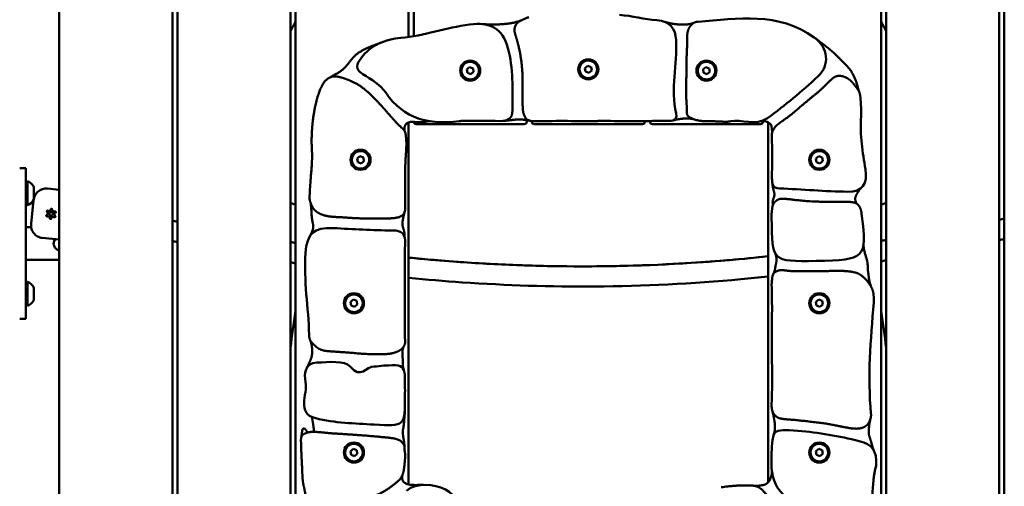
# Model space of a CAD drawing. Units: millimetres. Extents: x 0 to 42680, y 0 to 10615.
# Drawn here: x 30664 to 31447, y 8423 to 8794 of the extents above; entities that cross this region are included whole.
import ezdxf

# ---------------------------------------------------------------- set-up
doc = ezdxf.new("R2010")
doc.units = ezdxf.units.MM
doc.layers.add('MD_Visible', color=7, linetype='Continuous', lineweight=50)
doc.styles.get("Standard").update_dxf_attribs({"font": 'GOTHIC.TTF'})
doc.dimstyles.new('ISO-25', dxfattribs={"dimtxt": 200, "dimasz": 64, "dimexe": 1.25, "dimexo": 0.625, "dimgap": 50, "dimtad": 1, "dimdec": 0, "dimlfac": 0.1, "dimrnd": 5, "dimtxsty": 'Standard', "dimcen": 0, "dimse1": 1, "dimse2": 1, "dimclrd": 256, "dimclre": 8, "dimclrt": 256, "dimadec": 0, "dimazin": 0, "dimtfac": 1, "dimtdec": 0, "dimtmove": 0, "dimatfit": 3, "dimfxl": 1, "dimlwd": 5, "dimlwe": 5, "dimarcsym": 0})

# ---------------------------------------------------------------- blocks, each defined once
blk = doc.blocks.new('CustomObjectsInViewport4_0')
at = {"layer": 'MD_Visible', "extrusion": (0, 1, 0)}
for p, q in [((4856.52, 8703.54), (4856.52, 7410.54)), ((5044.52, 8703.54), (5044.52, 7116.51)), ((5134.52, 8350.77), (5134.52, 8703.54)), ((5510.52, 6729.16), (5510.52, 8703.54)), ((5608.52, 8703.54), (5608.52, 7634.08)), ((5040.52, 7116.49), (5040.52, 8653.54)), ((5138.52, 8653.54), (5138.52, 8351.39)), ((5514.52, 8653.54), (5514.52, 6723.86)), ((5604.52, 7634.1), (5604.52, 8653.54)), ((4946.52, 6331.89), (4946.52, 8404.36)), ((4950.52, 8404.65), (4950.52, 6362.23)), ((5180.82, 8325.08), (5183.07, 8326.9)), ((5181.27, 8322.23), (5180.82, 8325.08)), ((5183.96, 8321.19), (5181.27, 8322.23)), ((5183.07, 8326.9), (5185.76, 8325.86)), ((5186.21, 8323.01), (5183.96, 8321.19)), ((5185.76, 8325.86), (5186.21, 8323.01)), ((5274.82, 8326.09), (5277.07, 8327.91)), ((5275.27, 8323.24), (5274.82, 8326.09)), ((5277.96, 8322.2), (5275.27, 8323.24)), ((5277.07, 8327.91), (5279.76, 8326.87)), ((5280.21, 8324.02), (5277.96, 8322.2)), ((5279.76, 8326.87), (5280.21, 8324.02)), ((5368.82, 8325.08), (5371.07, 8326.9)), ((5369.27, 8322.23), (5368.82, 8325.08)), ((5371.96, 8321.19), (5369.27, 8322.23)), ((5371.07, 8326.9), (5373.76, 8325.86)), ((5374.21, 8323.01), (5371.96, 8321.19)), ((5373.76, 8325.86), (5374.21, 8323.01)), ((5134.52, 7994.93), (5134.52, 8282.91)), ((5175.98, 8283.89), (5175.98, 8284.02)), ((5228.52, 8283.54), (5228.52, 8284.61)), ((5232.52, 8283.93), (5232.52, 8283.54)), ((5285, 8283.88), (5285, 8284)), ((5322.52, 8283.54), (5322.52, 8283.97)), ((5326.52, 8283.98), (5326.52, 8283.54)), ((5416.52, 8283.54), (5416.52, 8284.08)), ((5420.52, 8282.87), (5420.52, 7996.56)), ((5140.52, 8281.54), (5226.52, 8281.54)), ((5234.52, 8281.54), (5320.52, 8281.54)), ((5328.52, 8281.54), (5414.52, 8281.54)), ((5093.53, 8254.17), (5095.78, 8255.98)), ((5093.98, 8251.32), (5093.53, 8254.17)), ((5096.68, 8250.28), (5093.98, 8251.32)), ((5095.78, 8255.98), (5098.47, 8254.95)), ((5098.92, 8252.09), (5096.68, 8250.28)), ((5098.47, 8254.95), (5098.92, 8252.09)), ((5458.65, 8254.17), (5460.89, 8255.98)), ((5459.1, 8251.32), (5458.65, 8254.17)), ((5461.79, 8250.28), (5459.1, 8251.32)), ((5460.89, 8255.98), (5463.59, 8254.95)), ((5464.04, 8252.09), (5461.79, 8250.28)), ((5463.59, 8254.95), (5464.04, 8252.09)), ((4825.02, 8246.54), (4830.02, 8246.54)), ((4830.02, 8246.54), (4830.02, 8216.54)), ((4831.22, 8236.04), (4831.22, 8217.04)), ((4836.22, 8231.29), (4836.22, 8222.13)), ((4856.52, 8229.2), (4847.03, 8230.18)), ((4834.11, 8202.3), (4836.03, 8220.93)), ((5040.52, 8219), (5044.52, 8217.34)), ((5044.52, 8217.34), (5040.52, 8219)), ((5510.52, 8217.34), (5514.52, 8219)), ((5514.52, 8219), (5510.52, 8217.34)), ((4830.02, 8156.54), (4830.02, 8216.54)), ((4834.17, 8199.54), (4830.02, 8199.54)), ((4843, 8191), (4856.52, 8189.61)), ((4830.02, 8173.54), (4854.52, 8173.54)), ((4830.02, 8156.54), (4830.02, 8126.54)), ((4831.22, 8156.04), (4831.22, 8137.04)), ((4836.22, 8151.29), (4836.22, 8141.79)), ((5088.28, 8140.08), (5090.53, 8141.9)), ((5090.53, 8141.9), (5093.22, 8140.86)), ((5093.22, 8140.86), (5093.67, 8138.01)), ((5458.65, 8140.08), (5460.89, 8141.9)), ((5460.89, 8141.9), (5463.59, 8140.86)), ((5463.59, 8140.86), (5464.04, 8138.01)), ((5088.73, 8137.23), (5088.28, 8140.08)), ((5091.43, 8136.19), (5088.73, 8137.23)), ((5093.67, 8138.01), (5091.43, 8136.19)), ((5459.1, 8137.23), (5458.65, 8140.08)), ((5461.79, 8136.19), (5459.1, 8137.23)), ((5464.04, 8138.01), (5461.79, 8136.19)), ((4825.02, 8126.54), (4830.02, 8126.54)), ((5423.51, 8107.13), (5423.56, 8107.13)), ((5088.28, 8021.32), (5090.53, 8023.14)), ((5090.53, 8023.14), (5093.22, 8022.1)), ((5458.65, 8021.32), (5460.89, 8023.14)), ((5460.89, 8023.14), (5463.59, 8022.1)), ((5088.73, 8018.47), (5088.28, 8021.32)), ((5091.43, 8017.43), (5088.73, 8018.47)), ((5093.67, 8019.25), (5091.43, 8017.43)), ((5093.22, 8022.1), (5093.67, 8019.25)), ((5459.1, 8018.47), (5458.65, 8021.32)), ((5461.79, 8017.43), (5459.1, 8018.47)), ((5464.04, 8019.25), (5461.79, 8017.43)), ((5463.59, 8022.1), (5464.04, 8019.25))]:
    blk.add_line(p, q, dxfattribs=at)
at = {"layer": 'MD_Visible'}
for centre, radius in [((5183.52, 8324.04), 8), ((5277.52, 8325.06), 8), ((5371.52, 8324.04), 8), ((5096.23, 8253.13), 8), ((5461.34, 8253.13), 8), ((4849.99, 8210.08), 1.5), ((5090.98, 8139.04), 8), ((5461.34, 8139.04), 8), ((5090.98, 8020.29), 8), ((5461.34, 8020.29), 8)]:
    blk.add_circle(centre, radius, dxfattribs=at)
for centre, radius, start, end in [((5183.52, 8324.04), 7, 338.94737, 248.94737), ((5277.52, 8325.06), 7, 338.94737, 248.94737), ((5371.52, 8324.04), 7, 338.94737, 248.94737), ((5183.52, 8324.04), 7, 248.94737, 338.94737), ((5277.52, 8325.06), 7, 248.94737, 338.94737), ((5371.52, 8324.04), 7, 248.94737, 338.94737), ((5140.52, 8283.54), 2, 188.57786, 270), ((5226.52, 8283.54), 2, 270, 0), ((5234.52, 8283.54), 2, 180, 270), ((5320.52, 8283.54), 2, 270, 0), ((5328.52, 8283.54), 2, 180, 270), ((5414.52, 8283.54), 2, 270, 0), ((5096.23, 8253.13), 7, 338.94737, 248.94737), ((5461.34, 8253.13), 7, 338.94737, 248.94737), ((5096.23, 8253.13), 7, 248.94737, 338.94737), ((5461.34, 8253.13), 7, 248.94737, 338.94737), ((4846.05, 8210.48), 1.3, 301.77526, 46.45662), ((4848.37, 8213.69), 1.3, 241.77526, 346.45662), ((4852.31, 8213.29), 1.3, 181.77526, 286.45662), ((4847.67, 8206.87), 1.3, 1.77526, 106.45662), ((4851.61, 8206.46), 1.3, 61.77526, 166.45662), ((4853.93, 8209.67), 1.3, 121.77526, 226.45662), ((4854.52, 8186.54), 13, 270, 278.84988), ((5090.98, 8139.04), 7, 338.94737, 248.94737), ((5461.34, 8139.04), 7, 338.94737, 248.94737), ((5090.98, 8139.04), 7, 248.94737, 338.94737), ((5461.34, 8139.04), 7, 248.94737, 338.94737), ((5605.12, 8041.03), 568.04, 170.71663, 173.69132), ((4949.91, 8041.03), 568.04, 6.30868, 9.28337), ((5090.98, 8020.29), 7, 338.94737, 248.94737), ((5461.34, 8020.29), 7, 338.94737, 248.94737), ((5090.98, 8020.29), 7, 248.94737, 338.94737), ((5461.34, 8020.29), 7, 248.94737, 338.94737)]:
    blk.add_arc(centre, radius, start, end, dxfattribs=at)
at = {"layer": 'MD_Visible', "extrusion": (1.22465e-16, 0, -1)}
for centre, radius, start, end in [((-4831.22, 8234.84), 1.2, 0, 90), ((-4828.74, 8228.44), 8, 107.99795, 159.06445), ((-4828.74, 8224.65), 8, 203.09429, 252.00205), ((-4831.22, 8218.24), 1.2, 270, 0), ((-4847.42, 8211.93), 0.7, 313.54338, 118.22474), ((-4850.31, 8213.23), 0.7, 13.54338, 178.22474), ((-4852.88, 8211.37), 0.7, 73.54338, 238.22474), ((-4847.1, 8208.79), 0.7, 253.54338, 58.22474), ((-4849.66, 8206.93), 0.7, 193.54338, 358.22474), ((-4852.55, 8208.22), 0.7, 133.54338, 298.22474), ((-4857.52, 8186.54), 5.5, 280.47568, 38.28306), ((-4831.22, 8154.84), 1.2, 0, 90), ((-4828.74, 8148.44), 8, 107.99795, 159.06445), ((-4828.74, 8144.65), 8, 200.93555, 252.00205), ((-4831.22, 8138.24), 1.2, 270, 0)]:
    blk.add_arc(centre, radius, start, end, dxfattribs=at)
at = {"layer": 'MD_Visible'}
for points, degree in [([(5331.99, 8364.16), (5322.07, 8364.75), (5312.28, 8367.73), (5302.36, 8368.34)], 3), ([(5040.52, 8355.53), (5041.42, 8357.15), (5042.36, 8358.91), (5043.38, 8360.85), (5044.52, 8363.06)], 4), ([(5225.04, 8364.51), (5217.31, 8360.72), (5207.23, 8360.96), (5200.85, 8360.31), (5193.41, 8361.08)], 4), ([(5230.29, 8366.59), (5226.51, 8365.33), (5222.93, 8363.52), (5221.35, 8362.18), (5219.56, 8360.51), (5218.7, 8357.72), (5218.7, 8355.2), (5219.28, 8353.1), (5219.77, 8351.52), (5220.53, 8348.97), (5221.23, 8346.36), (5223.11, 8339.5), (5224.67, 8329.22), (5225.21, 8321.58), (5225.21, 8310.14)], 4), ([(5510.52, 8363.06), (5511.65, 8360.85), (5512.67, 8358.91), (5513.61, 8357.15), (5514.52, 8355.53)], 4), ([(5131.8, 8246.57), (5131.99, 8254), (5132.7, 8260.25), (5132.7, 8265.79), (5132.7, 8269.16), (5132.3, 8272.03), (5131.9, 8275.94), (5129.7, 8277.84), (5125.54, 8281.64), (5120.88, 8287.03), (5115.13, 8293.51), (5110.19, 8299.24), (5103.24, 8305.87), (5097.41, 8311.43), (5087.87, 8316.53), (5080.09, 8318.9), (5076.31, 8319.7), (5072.89, 8319.24), (5070.92, 8318.24), (5068.6, 8316.53), (5066.69, 8314.31), (5063.78, 8309.15), (5060.63, 8298.74), (5058.56, 8287.57), (5057.72, 8279.26), (5056.89, 8266.21), (5058.17, 8257.03), (5057.23, 8244.3), (5056.39, 8237.69), (5055.77, 8225.59)], 4), ([(5494.55, 8287.86), (5494.81, 8291.67), (5494.43, 8295.34), (5494.22, 8300.38), (5493.89, 8306.58), (5491.24, 8310.05), (5488.35, 8313.83), (5485.52, 8317.15), (5480.29, 8319.94), (5474.56, 8320.31), (5471.19, 8317.43), (5466.27, 8312.51), (5460.94, 8307.19), (5455.12, 8302.85), (5447.94, 8296.72), (5441.32, 8291.07), (5433.71, 8284.58), (5423.26, 8278.71), (5423.52, 8272.29)], 4), ([(5116.27, 8306.58), (5130.73, 8285.05), (5151.16, 8281), (5174.67, 8283.89)], 3), ([(5225.21, 8310.14), (5225.21, 8306.58), (5225.21, 8298.77), (5225.21, 8295.65), (5225.45, 8292.33), (5225.82, 8289.93), (5227.07, 8287.28), (5227.84, 8285.54), (5229.64, 8284.58), (5231.63, 8284.05)], 4), ([(5207.25, 8283.98), (5213.31, 8283.92), (5217.28, 8285.67), (5217.18, 8292.72)], 3), ([(5338.52, 8284.06), (5342.47, 8284.1), (5349.01, 8283.14), (5347.4, 8289.93)], 3), ([(5174.67, 8283.89), (5175.1, 8283.93), (5175.54, 8283.89), (5175.98, 8283.89)], 3), ([(5175.98, 8284.02), (5186.41, 8284.02), (5196.82, 8284.09), (5207.25, 8283.98)], 3), ([(5231.63, 8284.05), (5233.47, 8283.79), (5235.32, 8283.66), (5236.72, 8283.77)], 3), ([(5236.72, 8283.77), (5252.81, 8284.22), (5268.9, 8283.89), (5285, 8283.88)], 3), ([(5285, 8284), (5302.84, 8283.99), (5320.69, 8283.88), (5338.52, 8284.06)], 3), ([(5376.49, 8283.76), (5379.55, 8283.76), (5383.77, 8283.43), (5387.98, 8283.12), (5390.75, 8283.74)], 4), ([(5131.87, 8216.38), (5131.5, 8225.48), (5131.79, 8234.62), (5131.8, 8246.57)], 3), ([(5055.77, 8225.59), (5055.5, 8222.26), (5055.89, 8220.59), (5056.89, 8217.66), (5058.56, 8213.94), (5061.52, 8211.38), (5066.05, 8208.96), (5073.57, 8207.54), (5082.36, 8207.54), (5092.27, 8206.45), (5105.77, 8206.45), (5117.37, 8206.45), (5128.19, 8206.45), (5132.1, 8210.45), (5131.87, 8216.38)], 4), ([(5495.01, 8209.62), (5494.9, 8211.88), (5494, 8214.89), (5492.2, 8218.05), (5489.25, 8219.13), (5486.3, 8219.77), (5477.9, 8219.77), (5468.07, 8219.77), (5457.73, 8219.77), (5445.66, 8220.66), (5437.26, 8221.85), (5433.84, 8222.08), (5430.55, 8222.25), (5428.75, 8221.76), (5426.19, 8220.11), (5424.89, 8218.27), (5423.96, 8216.55), (5423.6, 8212.51), (5423.3, 8210.25), (5423.3, 8209.85), (5423.33, 8206.92)], 4), ([(4946.52, 8204.75), (4947.85, 8204.49), (4949.18, 8204.24), (4950.52, 8203.98)], 3), ([(4946.52, 8204.75), (4947.84, 8204.49), (4949.17, 8204.24), (4950.52, 8203.98)], 3), ([(5423.33, 8206.92), (5423.74, 8172.11), (5423.32, 8172.11), (5458.88, 8172.71)], 3), ([(5604.52, 8205.58), (5605.85, 8205.82), (5607.18, 8206.07), (5608.52, 8206.31)], 3), ([(5604.52, 8205.58), (5605.86, 8205.82), (5607.19, 8206.07), (5608.52, 8206.31)], 3), ([(5131.73, 8186.28), (5131.97, 8193.91), (5129.67, 8196.99), (5121.5, 8196.99)], 3), ([(4950.52, 8187.69), (4949.18, 8187.95), (4947.85, 8188.21), (4946.52, 8188.46)], 3), ([(5040.52, 8187.68), (5041.85, 8187.46), (5043.18, 8187.25), (5044.52, 8187.04)], 3), ([(5040.52, 8187.68), (5041.84, 8187.46), (5043.18, 8187.25), (5044.52, 8187.04)], 3), ([(5510.52, 8188.66), (5511.85, 8188.88), (5513.18, 8189.1), (5514.52, 8189.32)], 3), ([(5510.52, 8188.66), (5511.85, 8188.88), (5513.19, 8189.1), (5514.52, 8189.32)], 3), ([(5608.52, 8190.05), (5607.18, 8189.8), (5605.85, 8189.56), (5604.52, 8189.31)], 3), ([(5131.62, 8147.22), (5131.6, 8160.24), (5131.31, 8173.27), (5131.73, 8186.28)], 3), ([(5514.52, 8173.11), (5513.18, 8172.89), (5511.85, 8172.67), (5510.52, 8172.45)], 3), ([(5044.52, 8170.85), (5043.18, 8171.06), (5041.85, 8171.28), (5040.52, 8171.49)], 3), ([(5504.67, 8139.51), (5504.67, 8142.44), (5504.67, 8148.04), (5502.97, 8151.58), (5500.09, 8156.05), (5495.68, 8161.02), (5490.67, 8163.69), (5484.56, 8164.42), (5477.43, 8165.15), (5465.69, 8164.42), (5454.04, 8164.58), (5446.47, 8164.42), (5439.73, 8164.58), (5436.23, 8164.82), (5432.52, 8165.42), (5429.65, 8165.46), (5427, 8164.42), (5425.69, 8163.69), (5424.39, 8161.74), (5424.17, 8161.2), (5423.75, 8159.6), (5423.38, 8154.12)], 4), ([(5423.38, 8154.12), (5423.92, 8138.48), (5423.52, 8122.79), (5423.51, 8107.13)], 3), ([(5131.73, 8108.16), (5131.32, 8121.16), (5131.61, 8134.19), (5131.62, 8147.22)], 3), ([(5502.42, 8051.09), (5499.7, 8080.67), (5502.09, 8110.03), (5504.67, 8139.51)], 3), ([(5055.38, 8113.92), (5055.48, 8110.27), (5056.62, 8108.78), (5058.56, 8106.38), (5063.02, 8102.39), (5067.96, 8100.89), (5076.13, 8100.57), (5087.87, 8099.78), (5100.08, 8098.49), (5112.73, 8098.49), (5120.62, 8098.49), (5127.23, 8101.14), (5129.3, 8102.61), (5131.79, 8106.02), (5131.73, 8108.16)], 4), ([(5423.56, 8107.13), (5423.55, 8091.02), (5424.07, 8074.9), (5423.33, 8058.84)], 3), ([(5087.87, 8088.79), (5084, 8093.74), (5070.56, 8092.17), (5061.52, 8091.89)], 3), ([(5061.52, 8091.89), (5051.74, 8091.58), (5051.26, 8082.87), (5052.52, 8076.33)], 3), ([(5107.08, 8088.81), (5100.97, 8089.22), (5096.32, 8077.93), (5087.87, 8088.79)], 3), ([(5131.13, 8084.04), (5131.05, 8084.5), (5130.94, 8084.95), (5130.82, 8085.4), (5130.69, 8085.85)], 4), ([(5107.12, 8042.55), (5131.57, 8041.07), (5131.59, 8041.37), (5131.62, 8065.71)], 3), ([(5131.25, 8023.98), (5131.23, 8028.43), (5129.97, 8032.29), (5128.97, 8038.62), (5131.36, 8042.71), (5131.58, 8059.11)], 4), ([(5423.33, 8058.84), (5423.33, 8056.23), (5423.6, 8054.5), (5423.96, 8053.1), (5424.55, 8051.92), (5426.07, 8049.55), (5428.48, 8047.86), (5431.06, 8047.04), (5437.51, 8046.59), (5447.08, 8045.74), (5457.28, 8044.45), (5468.26, 8043.28), (5477.43, 8041.18), (5485.2, 8039.71), (5491.24, 8038.87), (5497.22, 8040.13), (5500.44, 8042.87), (5501.53, 8045.93), (5502.66, 8048.5), (5502.42, 8051.09)], 4), ([(5057.62, 8048.5), (5058.25, 8044.67), (5058.73, 8041.51), (5059.07, 8038.9), (5059.31, 8036.79)], 4), ([(5444.27, 8037.54), (5423.44, 8039.16), (5424.04, 8039.37), (5423.24, 8017.93)], 3), ([(5131.73, 8017.85), (5131.82, 8019.83), (5130.81, 8022.58), (5131.93, 8024.85), (5129.75, 8028.26), (5126.57, 8031.55), (5113.38, 8032.58), (5113.52, 8032.58), (5105.1, 8033.46), (5091.28, 8034.42), (5077.67, 8035.36), (5068.42, 8035.78), (5057.59, 8037.54), (5051.5, 8035.55), (5048.43, 8033.52), (5049.02, 8027.75), (5049.02, 8020.81), (5049.55, 8012.96), (5049.55, 8011.84), (5050.04, 8001.14)], 4), ([(5050.04, 8001.14), (5050.3, 7997.06), (5050.66, 7995.02), (5051.97, 7990.28), (5052.8, 7983.03), (5056.39, 7974.79), (5058.91, 7971.34), (5062.21, 7967.7), (5065.23, 7967.4), (5069.31, 7968.91), (5073.05, 7970.7), (5076.9, 7973.47), (5082.36, 7976.96), (5089, 7979.56), (5098.19, 7982.11), (5108.61, 7985.99), (5116.71, 7990.18), (5123.76, 7995.56), (5130.7, 8001), (5130.8, 8007.93), (5131.62, 8013.45), (5131.73, 8017.85)], 4), ([(5423.24, 8017.93), (5422.74, 8004.25), (5424.14, 7992.49), (5436.48, 7983.8)], 3), ([(5356.95, 7912.14), (5359.8, 7912.3), (5363.91, 7912.58), (5369.16, 7912.58), (5377.34, 7912.42), (5383.44, 7912.42), (5391.31, 7912.02), (5394.26, 7912.02), (5407.74, 7910.81), (5420.07, 7910.45), (5442.62, 7910.45), (5458.61, 7912.37), (5463.24, 7913.83), (5466.18, 7915.31), (5468.65, 7916.99), (5470.98, 7919.09), (5472.84, 7921.68), (5476.8, 7927.17), (5478.54, 7935.57), (5479.24, 7945.79), (5461.76, 7953.04), (5452.18, 7957.93), (5444.94, 7964.09), (5437.51, 7970.7), (5433.36, 7975.21), (5423.33, 7982.11), (5417.57, 7988.73), (5413.54, 7993.53), (5406.75, 7994.29), (5402.43, 7994.16), (5393.62, 7994.16), (5383.19, 7992.64)], 4)]:
    blk.add_open_spline(points, degree=degree, dxfattribs=at)
for points, degree, knots in [([(5390.75, 8283.74), (5398.83, 8285.57), (5410.74, 8279.74), (5434.17, 8296.31), (5447.4, 8307.68), (5470.06, 8328.44), (5468.26, 8342.46), (5428.69, 8370.99), (5396.43, 8365.55), (5364.71, 8362.92)], 3, [-6.207728, -6.207728, -6.207728, -6.207728, -5.880169, -5.880169, -5.384587, -5.384587, -5, -5, -4, -4, -4, -4]), ([(5217.18, 8292.72), (5216.97, 8309.21), (5217.96, 8325.83), (5209.05, 8357.88), (5199.42, 8363.01), (5164.53, 8358.2), (5146.94, 8351.65), (5128.19, 8350.05)], 3, [-7.795333, -7.795333, -7.795333, -7.795333, -6.900238, -6.900238, -6.012, -6.012, -5.012, -5.012, -5.012, -5.012]), ([(5347.4, 8289.93), (5342.75, 8309.53), (5348.41, 8328.92), (5346.88, 8357.35), (5342.6, 8363.55), (5331.99, 8364.16)], 3, [-9.169532, -9.169532, -9.169532, -9.169532, -7.01, -7.01, -6.01, -6.01, -6.01, -6.01]), ([(5361.53, 8362.16), (5359.22, 8360.95), (5353.51, 8360.49), (5349.24, 8360.48), (5341.54, 8361.67), (5338.26, 8362.92)], 4, [0, 0, 0, 0, 0, 0.480375, 1, 1, 1, 1, 1]), ([(5364.71, 8362.92), (5361.43, 8362.65), (5360.19, 8360.9), (5358.69, 8359.62), (5357.86, 8358.42), (5356.95, 8356.46), (5356.2, 8353.67), (5356.1, 8351.08), (5356.2, 8342.03), (5355.43, 8333.32), (5355.83, 8323.47), (5355.2, 8312.92), (5355.2, 8304.18), (5355.83, 8297.21), (5355.83, 8293.14), (5355.83, 8289), (5356.91, 8287.1), (5362.66, 8284.55), (5368.01, 8283.76), (5376.49, 8283.76)], 4, [1, 1, 1, 1, 1, 2, 3, 4, 5, 6, 7, 8, 9, 10, 11, 12, 13, 14, 15, 16, 16.870174, 16.870174, 16.870174, 16.870174, 16.870174]), ([(5112.66, 8346.41), (5105.38, 8343.36), (5085.95, 8338.45), (5088.36, 8324.28), (5074.82, 8320.91), (5070.24, 8317.68)], 4, [0, 0, 0, 0, 0, 0.52218, 1, 1, 1, 1, 1]), ([(5128.19, 8350.05), (5116.12, 8349.01), (5104.5, 8344.57), (5092.98, 8328.99), (5091.77, 8325.26), (5104.64, 8316.98), (5112.12, 8312.76), (5116.27, 8306.58)], 3, [-6.082957, -6.082957, -6.082957, -6.082957, -3.980796, -3.980796, -3.012, -3.012, -2.012, -2.012, -2.012, -2.012]), ([(5493.25, 8306.54), (5491.36, 8311.74), (5490.07, 8322.12), (5478.72, 8331.35), (5473.25, 8338.72), (5462.76, 8346.26), (5457.73, 8350.05)], 4, [0, 0, 0, 0, 0, 0.367414, 0.617414, 1, 1, 1, 1, 1]), ([(5131.57, 8275.44), (5130.53, 8277.82), (5131.75, 8283.53), (5138.16, 8283.65), (5146.14, 8282.25), (5149.42, 8284.13), (5151.72, 8283.79)], 4, [0, 0, 0, 0, 0, 0.374763, 0.624763, 1, 1, 1, 1, 1]), ([(5209.46, 8284.05), (5212.49, 8284.3), (5219.56, 8284.97), (5222.41, 8285.89), (5228.87, 8284.55), (5231.63, 8284.05)], 4, [0, 0, 0, 0, 0, 0.505348, 1, 1, 1, 1, 1]), ([(5345.1, 8284.48), (5346.93, 8285.08), (5351.08, 8285.69), (5354.19, 8286.22), (5359.62, 8285.96), (5361.95, 8285.18)], 4, [0, 0, 0, 0, 0, 0.485243, 1, 1, 1, 1, 1]), ([(5414.53, 8283.79), (5416.25, 8284.23), (5418.92, 8284.42), (5424.47, 8280.19), (5422.82, 8280.17), (5423.95, 8275.97), (5423.66, 8274.38)], 4, [0, 0, 0, 0, 0, 0.388756, 0.638756, 1, 1, 1, 1, 1]), ([(5429.6, 8230.39), (5447.76, 8229.59), (5465.91, 8228.02), (5495.6, 8227.53), (5499.85, 8233.88), (5495.81, 8258.93), (5493.49, 8272.3), (5494.55, 8287.86)], 3, [-4.292558, -4.292558, -4.292558, -4.292558, -2.888942, -2.888942, -2, -2, -1, -1, -1, -1]), ([(5423.52, 8272.29), (5423.97, 8261), (5423.64, 8249.68), (5423.65, 8234.23), (5423.91, 8230.63), (5429.6, 8230.39)], 3, [-7.741849, -7.741849, -7.741849, -7.741849, -5, -5, -4, -4, -4, -4]), ([(5423.85, 8234.92), (5424.17, 8233), (5424.02, 8229.93), (5427.74, 8224.74), (5423.06, 8220.5), (5424.61, 8218), (5424.2, 8216.56)], 4, [0, 0, 0, 0, 0, 0.393617, 0.643617, 1, 1, 1, 1, 1]), ([(4847.03, 8230.18), (4846.42, 8230.24), (4845.75, 8230.25), (4844.43, 8230.12), (4843.77, 8229.99), (4842.59, 8229.63), (4841.96, 8229.38), (4840.78, 8228.75), (4840.22, 8228.37), (4839.26, 8227.58), (4838.77, 8227.1), (4837.9, 8226.04), (4837.52, 8225.46), (4836.92, 8224.33), (4836.64, 8223.66), (4836.23, 8222.29), (4836.09, 8221.59), (4836.03, 8220.93)], 3, [-2.425966, -2.425966, -2.425966, -2.425966, -2.242404, -2.242404, -2.058842, -2.058842, -1.873836, -1.873836, -1.68883, -1.68883, -1.500578, -1.500578, -1.312326, -1.312326, -1.115489, -1.115489, -0.918652, -0.918652, -0.918652, -0.918652]), ([(5491.82, 8217.66), (5490.44, 8218.9), (5488.6, 8222.98), (5491.16, 8225.61), (5493.03, 8229.33), (5494.55, 8230.62)], 4, [0, 0, 0, 0, 0, 0.493467, 1, 1, 1, 1, 1]), ([(5056.17, 8219.9), (5057.65, 8215.31), (5055.98, 8201.93), (5061.3, 8202.04), (5056.83, 8194.28), (5055.38, 8191.59)], 4, [0, 0, 0, 0, 0, 0.530163, 1, 1, 1, 1, 1]), ([(4847.28, 8212.87), (4847.28, 8212.87), (4847.28, 8212.87), (4847.15, 8212.82), (4847.04, 8212.75), (4846.86, 8212.6), (4846.79, 8212.52), (4846.67, 8212.35), (4846.62, 8212.26), (4846.53, 8212.04), (4846.5, 8211.91), (4846.49, 8211.78), (4846.49, 8211.78), (4846.49, 8211.78)], 3, [-0.0006567, -0.0006567, -0.0006567, -0.0006567, 0, 0, 0.0394171, 0.0394171, 0.0702393, 0.0702393, 0.1010616, 0.1010616, 0.1404787, 0.1404787, 0.1411354, 0.1411354, 0.1411354, 0.1411354]), ([(4851.05, 8213.82), (4851.05, 8213.82), (4851.05, 8213.82), (4850.94, 8213.9), (4850.83, 8213.97), (4850.6, 8214.05), (4850.5, 8214.07), (4850.3, 8214.09), (4850.19, 8214.09), (4849.96, 8214.06), (4849.83, 8214.02), (4849.71, 8213.96), (4849.71, 8213.96), (4849.71, 8213.96)], 3, [-0.0006567, -0.0006567, -0.0006567, -0.0006567, 0, 0, 0.0394171, 0.0394171, 0.0702393, 0.0702393, 0.1010616, 0.1010616, 0.1404787, 0.1404787, 0.1411354, 0.1411354, 0.1411354, 0.1411354]), ([(4853.76, 8211.03), (4853.76, 8211.03), (4853.76, 8211.03), (4853.78, 8211.16), (4853.77, 8211.3), (4853.73, 8211.53), (4853.7, 8211.63), (4853.62, 8211.82), (4853.56, 8211.9), (4853.42, 8212.09), (4853.32, 8212.18), (4853.21, 8212.26), (4853.21, 8212.26), (4853.21, 8212.26)], 3, [-0.0006567, -0.0006567, -0.0006567, -0.0006567, 0, 0, 0.0394171, 0.0394171, 0.0702393, 0.0702393, 0.1010616, 0.1010616, 0.1404787, 0.1404787, 0.1411354, 0.1411354, 0.1411354, 0.1411354]), ([(5131.37, 8191.26), (5131.01, 8192.75), (5131.87, 8195.23), (5128.79, 8200.58), (5129.63, 8204.63), (5130.81, 8209.65), (5131.5, 8212.22)], 4, [0, 0, 0, 0, 0, 0.339201, 0.589201, 1, 1, 1, 1, 1]), ([(4846.21, 8209.13), (4846.21, 8209.13), (4846.21, 8209.13), (4846.2, 8208.99), (4846.2, 8208.86), (4846.24, 8208.63), (4846.27, 8208.53), (4846.36, 8208.34), (4846.41, 8208.25), (4846.56, 8208.07), (4846.65, 8207.98), (4846.76, 8207.9), (4846.76, 8207.9), (4846.77, 8207.9)], 3, [-0.0006567, -0.0006567, -0.0006567, -0.0006567, 0, 0, 0.0394171, 0.0394171, 0.0702393, 0.0702393, 0.1010616, 0.1010616, 0.1404787, 0.1404787, 0.1411354, 0.1411354, 0.1411354, 0.1411354]), ([(4848.92, 8206.34), (4848.92, 8206.33), (4848.93, 8206.33), (4849.03, 8206.25), (4849.15, 8206.19), (4849.37, 8206.11), (4849.47, 8206.09), (4849.68, 8206.07), (4849.78, 8206.07), (4850.01, 8206.1), (4850.14, 8206.14), (4850.26, 8206.2), (4850.27, 8206.2), (4850.27, 8206.2)], 3, [-0.0006567, -0.0006567, -0.0006567, -0.0006567, 0, 0, 0.0394171, 0.0394171, 0.0702393, 0.0702393, 0.1010616, 0.1010616, 0.1404787, 0.1404787, 0.1411354, 0.1411354, 0.1411354, 0.1411354]), ([(4852.7, 8207.28), (4852.7, 8207.29), (4852.7, 8207.29), (4852.82, 8207.34), (4852.94, 8207.41), (4853.12, 8207.56), (4853.19, 8207.64), (4853.31, 8207.8), (4853.36, 8207.9), (4853.45, 8208.11), (4853.48, 8208.24), (4853.49, 8208.38), (4853.49, 8208.38), (4853.49, 8208.38)], 3, [-0.0006567, -0.0006567, -0.0006567, -0.0006567, 0, 0, 0.0394171, 0.0394171, 0.0702393, 0.0702393, 0.1010616, 0.1010616, 0.1404787, 0.1404787, 0.1411354, 0.1411354, 0.1411354, 0.1411354]), ([(5458.88, 8172.71), (5497.63, 8173.35), (5499.53, 8175.21), (5495.16, 8208.76), (5495.03, 8209.17), (5495.01, 8209.62)], 3, [-82.672617, -82.672617, -82.672617, -82.672617, -5, -5, -4, -4, -4, -4]), ([(4834.11, 8202.3), (4834.04, 8201.65), (4834.03, 8200.93), (4834.15, 8199.5), (4834.29, 8198.79), (4834.65, 8197.56), (4834.9, 8196.92), (4835.53, 8195.71), (4835.91, 8195.13), (4836.69, 8194.17), (4837.16, 8193.68), (4838.2, 8192.82), (4838.76, 8192.44), (4839.84, 8191.86), (4840.45, 8191.59), (4841.73, 8191.2), (4842.39, 8191.07), (4843, 8191)], 3, [-8.785213, -8.785213, -8.785213, -8.785213, -8.588375, -8.588375, -8.391538, -8.391538, -8.203286, -8.203286, -8.015034, -8.015034, -7.830028, -7.830028, -7.645023, -7.645023, -7.46146, -7.46146, -7.277898, -7.277898, -7.277898, -7.277898]), ([(5121.5, 8196.99), (5105.89, 8196.96), (5090.28, 8198.06), (5058.91, 8199.5), (5053.56, 8194.74), (5050.91, 8157.12), (5054.75, 8135.59), (5055.38, 8113.92)], 3, [-7.447499, -7.447499, -7.447499, -7.447499, -6.728411, -6.728411, -6, -6, -5, -5, -5, -5]), ([(5503.08, 8151.02), (5500.63, 8156.02), (5498.94, 8172.85), (5501.36, 8169.22), (5496.06, 8181.83), (5496.61, 8186.27)], 4, [0, 0, 0, 0, 0, 0.515521, 1, 1, 1, 1, 1]), ([(5134.52, 8175.33), (5135.53, 8175.23), (5136.55, 8175.13), (5176.21, 8171.24), (5215.04, 8169.02), (5289, 8167.99), (5324.17, 8168.87), (5379.69, 8172.41), (5400.13, 8174.17), (5420.52, 8176.36)], 3, [26.806442, 26.806442, 26.806442, 26.806442, 27.112525, 27.112525, 38.761603, 38.761603, 49.301156, 49.301156, 55.451227, 55.451227, 55.451227, 55.451227]), ([(5134.52, 8175.33), (5140.26, 8174.75), (5161.63, 8172.74), (5199.33, 8170.05), (5263.99, 8167.69), (5339, 8169.03), (5395.88, 8173.72), (5420.52, 8176.36)], 3, [1.3633092, 1.3633092, 1.3633092, 1.3633092, 1.3809524, 1.4285714, 1.4761905, 1.5714286, 1.6480145, 1.6480145, 1.6480145, 1.6480145]), ([(5425.99, 8179.22), (5427.03, 8177.15), (5427.96, 8172.72), (5425.56, 8168.15), (5426.71, 8166.58), (5424.85, 8162.85), (5424.24, 8161.23)], 4, [0, 0, 0, 0, 0, 0.397865, 0.647865, 1, 1, 1, 1, 1]), ([(5420.52, 8160.27), (5413.33, 8159.51), (5406.15, 8158.8), (5360.32, 8154.62), (5321.5, 8152.67), (5247.52, 8152.13), (5212.31, 8153.24), (5162.96, 8156.64), (5148.73, 8157.85), (5134.52, 8159.25)], 3, [26.747744, 26.747744, 26.747744, 26.747744, 28.913805, 28.913805, 40.553214, 40.553214, 51.108092, 51.108092, 55.391909, 55.391909, 55.391909, 55.391909]), ([(5056.07, 8109.76), (5057.71, 8106.22), (5058.66, 8096.34), (5056.4, 8094.5), (5054.51, 8089.55), (5053.42, 8087.6)], 4, [0, 0, 0, 0, 0, 0.534849, 1, 1, 1, 1, 1]), ([(5130.69, 8085.85), (5130.34, 8087.12), (5129.64, 8089.62), (5130.24, 8094.74), (5129.42, 8096.52), (5129.42, 8102.64), (5130.8, 8104.95)], 4, [0.0922122, 0.0922122, 0.0922122, 0.0922122, 0.0922122, 0.352323, 0.602323, 1, 1, 1, 1, 1]), ([(5130.69, 8085.85), (5129.24, 8090.15), (5125.38, 8090), (5112.26, 8089.26), (5109.65, 8088.64), (5107.08, 8088.81)], 3, [-12.039136, -12.039136, -12.039136, -12.039136, -8, -8, -7, -7, -7, -7]), ([(5131.62, 8065.71), (5131.62, 8068.31), (5131.63, 8070.92), (5131.57, 8078.23), (5131.54, 8081.62), (5131.13, 8084.04)], 3, [-15.316317, -15.316317, -15.316317, -15.316317, -14.327766, -14.327766, -12.539384, -12.539384, -12.539384, -12.539384]), ([(5052.52, 8076.33), (5054.45, 8066.45), (5044.68, 8051.54), (5075.55, 8043.72), (5091.54, 8043.49), (5107.12, 8042.55)], 3, [-4.061288, -4.061288, -4.061288, -4.061288, -3, -3, -2, -2, -2, -2]), ([(5423.74, 8054.07), (5424.45, 8051.21), (5425.7, 8046.05), (5426.79, 8039.3), (5425.43, 8035.84), (5424.74, 8033.96)], 4, [0, 0, 0, 0, 0, 0.523352, 1, 1, 1, 1, 1]), ([(5504.75, 8021.97), (5503.27, 8024.78), (5502.3, 8033.77), (5499.28, 8031.94), (5501.09, 8043.74), (5502.16, 8047.63)], 4, [0, 0, 0, 0, 0, 0.483633, 1, 1, 1, 1, 1]), ([(5054.1, 8036.2), (5053.65, 8036.96), (5050.43, 8041.93), (5049.67, 8039.06), (5049.67, 8035.74), (5048.99, 8032.02)], 4, [1.848431, 1.848431, 1.848431, 1.848431, 1.848431, 2, 3, 3, 3, 3, 3]), ([(5506.66, 8009.79), (5506.92, 8022.25), (5503.89, 8026.5), (5477.04, 8033.49), (5460.81, 8036.26), (5444.27, 8037.54)], 3, [-6.680068, -6.680068, -6.680068, -6.680068, -6, -6, -5, -5, -5, -5]), ([(5436.48, 7983.8), (5452.08, 7972.82), (5466.97, 7961), (5493.9, 7949.6), (5497.11, 7952.15), (5505.17, 7977.38), (5502.01, 7995.22), (5506.66, 8009.79)], 3, [-2.486809, -2.486809, -2.486809, -2.486809, -1.500593, -1.500593, -1, -1, 0, 0, 0, 0]), ([(5146.32, 7994.66), (5143.34, 7994.56), (5138.63, 7994.32), (5128.72, 7993.91), (5128.94, 8000.55), (5129.81, 8002.94)], 4, [0, 0, 0, 0, 0, 0.512635, 1, 1, 1, 1, 1]), ([(5423.57, 8005.97), (5423.79, 8004.19), (5423.16, 8001.48), (5421.28, 7994.91), (5415.93, 7994), (5410.84, 7993.73), (5408.1, 7994)], 4, [0, 0, 0, 0, 0, 0.347541, 0.597541, 1, 1, 1, 1, 1]), ([(5174.09, 7932.27), (5171.86, 7943.2), (5174.86, 7953.94), (5175.03, 7975.03), (5172.62, 7986.93), (5154.72, 7995.25), (5140.78, 7996.9), (5132.7, 7989.95)], 3, [-10.969684, -10.969684, -10.969684, -10.969684, -9.958643, -9.958643, -9, -9, -8, -8, -8, -8])]:
    blk.add_open_spline(points, degree=degree, knots=knots, dxfattribs=at)
blk = doc.blocks.new('*D5')
at = {"lineweight": 5, "transparency": 16777216}
blk.add_line((26117.25, 10328.9), (32638.43, 10328.9), dxfattribs=at)
at = {"transparency": 16777216}
for points in [[(26117.25, 10339.56), (26117.25, 10318.23), (26053.25, 10328.9)], [(32638.43, 10339.56), (32638.43, 10318.23), (32702.43, 10328.9)]]:
    blk.add_solid(points, dxfattribs=at)
at = {"layer": 'Defpoints', "color": 0, "transparency": 16777216}
for p in [(32702.43, 10328.9), (32702.43, 5534.25), (26053.25, 5311.17)]:
    blk.add_point(p, dxfattribs=at)
at = {"transparency": 16777216, "insert": (29377.84, 10483.93), "char_height": 200, "attachment_point": 5}
blk.add_mtext('665', dxfattribs=at)

msp = doc.modelspace()

# ---------------------------------------------------------------- block references
at = {"layer": 'MD_Visible'}
msp.add_blockref('CustomObjectsInViewport4_0', (25838.6, 429.63), dxfattribs=at)

# ---------------------------------------------------------------- dimensions: what is measured, and where the dimension line sits
dim = msp.add_linear_dim(base=(32702.43, 10328.9), p1=(26053.25, 5311.17), p2=(32702.43, 5534.25), dimstyle='ISO-25')
dim.commit()
dim.dimension.update_dxf_attribs({"geometry": '*D5', "text_midpoint": (29377.84, 10483.93)})

doc.saveas('drawing.dxf')
